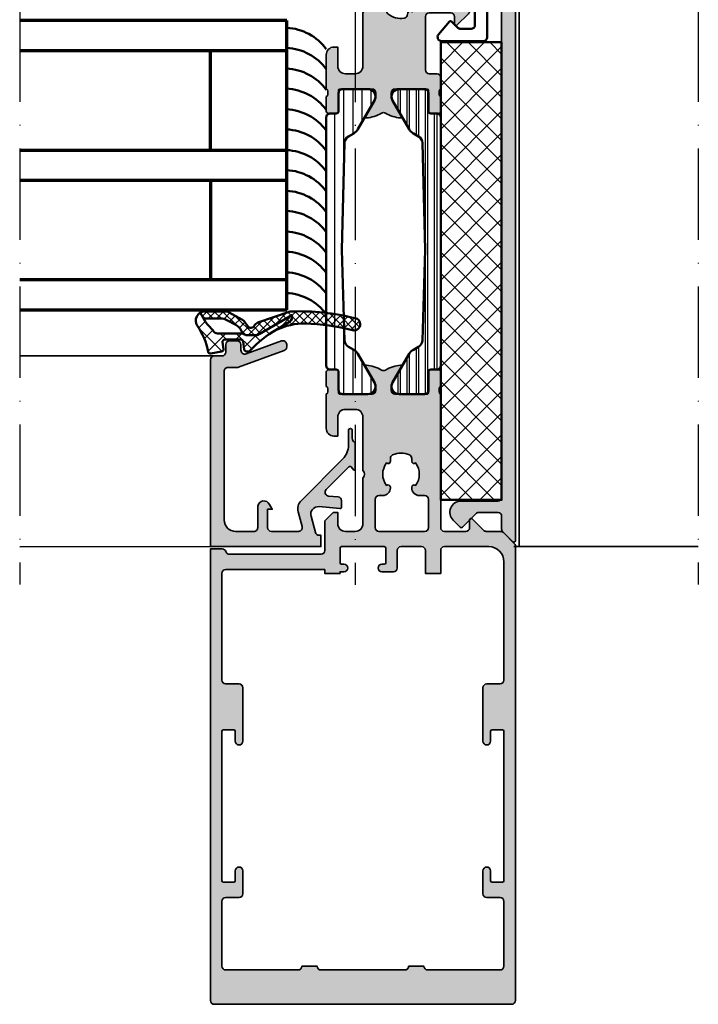
# Model space of a CAD drawing. Units: millimetres. Extents: x 25695 to 42352, y 15065 to 17276.
# Drawn here: x 30472 to 30561, y 15472 to 15601 of the extents above; entities that cross this region are included whole.
import ezdxf

# ---------------------------------------------------------------- set-up
doc = ezdxf.new("R2010")
doc.units = ezdxf.units.MM
doc.linetypes.add('ACAD_ISO10W100', pattern=[18, 12, -3, 0, -3])
for name, color, linetype, lineweight in [('S03_AL_Kontur', 255, 'Continuous', 35), ('S04_AL_Schraffur', 253, 'Continuous', 25), ('S05_EPDM_Kontur', 31, 'Continuous', 50), ('S06_EPDM_Schraffur', 43, 'Continuous', 25), ('S07_Isolation_Kontur', 91, 'Continuous', 50), ('S08_Isolation_Schraffur', 103, 'Continuous', 25), ('S13_Zubehör_Kontur', 32, 'Continuous', 50), ('S15_Glas_Kontur', 4, 'Continuous', 70), ('S18_Mittellinie', 10, 'ACAD_ISO10W100', 25)]:
    doc.layers.add(name, color=color, linetype=linetype, lineweight=lineweight)
doc.layers.add('S13_ZUBEH_OE_R_KONTUR', color=32, linetype='Continuous')

# ---------------------------------------------------------------- blocks, each defined once
blk = doc.blocks.new('284163_s')
at = {"layer": 'S08_Isolation_Schraffur'}
h = blk.add_hatch(dxfattribs=at)
h.set_pattern_fill('LINIE', color=256, scale=1.2, angle=90, style=0)
h.set_pattern_definition([(90, (-147.1107097375578, -18.60629442113654), (-1.2, 7.347638122934263e-17), [])])
edge = h.paths.add_edge_path()
edge.add_arc((3.40887226014351, 32.9244691894708), 1.000000000000276, 119.9950461054477, 178.0947021428409, ccw=False)
edge.add_line((2.9089471401021, 33.79053782090374), (3.596948225722144, 34.18767612245875))
edge.add_arc((2.847060545660505, 35.48677906960744), 1.499999999999552, 299.9950461054457, 330.000003400648)
edge.add_line((4.146098695851151, 34.73677914670883), (6.313062224372061, 38.4900705907159))
edge.add_arc((5.447036790911445, 38.99007053931506), 0.9999999999999052, 330.0000034006489, 450.6805433616456)
edge.add_line((5.435159347831586, 39.99), (2.119996661015193, 39.99))
edge.add_arc((2.119994021390028, 39.4900040225612), 0.499995977445768, 89.99969751880354, 180.0003024811769)
edge.add_line((1.619998043951227, 39.49000138293621), (1.620332673257508, 37.09000299999996))
edge.add_arc((1.320332673257496, 37.09000299999996), 0.3000000000000114, -89.99999999998909, 0, ccw=False)
edge.add_line((1.320332673257553, 36.79000299999995), (0.5100013399243153, 36.79000299999995))
edge.add_arc((0.5099986610007697, 36.29000300001424), 0.4999999999928876, 89.99969301797441, 180.0003069820318)
edge.add_line((0.009998661015060861, 36.29000032109064), (0.01000133898492095, 3.709997000939445))
edge.add_arc((0.5099986610152314, 3.709994322030195), 0.499997322037487, 179.9996930179679, 270.0003069820256)
edge.add_line((0.510001339924429, 3.209996999999884), (1.320332673257553, 3.209996999999998))
edge.add_arc((1.320332673257553, 2.90999699999993), 0.3000000000000682, 1.0913936421275139e-11, 90, ccw=False)
edge.add_line((1.620332673257622, 2.909996999999986), (1.619998043951455, 0.5099986170636832))
edge.add_arc((2.119994021390141, 0.5099959774386881), 0.4999959774456543, 179.9996975188231, 270.0003024811965)
edge.add_line((2.119996661015307, 0.01000000000000156), (5.435159347831473, 0.01000000000000156))
edge.add_arc((5.447036790911348, 1.009929460684922), 0.9999999999998755, 269.3194566383534, 389.99999659935)
edge.add_line((6.313062224371947, 1.509929409284052), (4.146098695850924, 5.263220853291568))
edge.add_arc((2.847060545661241, 4.513220930393157), 1.499999999998618, 29.99999659936381, 60.00495389456613)
edge.add_line((3.596948225722144, 5.8123238775412), (2.908947140101759, 6.20946217909626))
edge.add_arc((3.408872260143135, 7.075530810528784), 0.999999999999895, 181.9052978571488, 240.0049538945419, ccw=False)
edge.add_line((2.409425114169267, 7.042283218067393), (2.027983107591808, 21.09999999905986))
edge.add_line((2.027983107591808, 21.09999999905986), (2.409425114169267, 32.95771678193238))
at = {"layer": 'S07_Isolation_Kontur'}
blk.add_lwpolyline([(2.409425114169267, 32.95771678193238, -0.2590815509121596), (2.9089471401021, 33.79053782090374), (3.596948225722144, 34.18767612245875, 0.1316745028351308), (4.146098695851151, 34.73677914670883), (6.313062224372061, 38.4900705907159, 0.5813163011873954), (5.435159347831586, 39.99), (2.119996661015193, 39.99, 0.4142166549145011), (1.619998043951227, 39.49000138293621), (1.620332673257508, 37.09000299999996, -0.4142135623730396), (1.320332673257553, 36.79000299999995), (0.5100013399243153, 36.79000299999995, 0.414216700930772), (0.009998661015060861, 36.29000032109064), (0.01000133898492095, 3.709997000939449, 0.414216700930772), (0.510001339924429, 3.209996999999884), (1.320332673257553, 3.209996999999998, -0.4142135623730396), (1.620332673257622, 2.909996999999986), (1.619998043951455, 0.5099986170636832, 0.4142166549145012), (2.119996661015307, 0.01000000000000156), (5.435159347831473, 0.01000000000000156, 0.5813163011873954), (6.313062224371947, 1.509929409284052), (4.146098695850924, 5.263220853291568, 0.1316745028351309), (3.596948225722144, 5.8123238775412), (2.908947140101759, 6.20946217909626, -0.2590815509121596), (2.409425114169267, 7.042283218067393), (2.027983107591808, 21.09999999905986)], format="xyb", close=True, dxfattribs=at)
blk = doc.blocks.new('278911_a')
at = {"layer": 'S13_Zubehör_Kontur'}
blk.add_lwpolyline([(5.300000000000002, -3.5, 0.4000000000000015), (5.300000000000002, -4.500000000000001), (5.300000000000002, -13.2, -0.414213562373095), (4.800000000000002, -13.7), (-0.6850907095746472, -13.7, -0.6370702608074935), (-1.079534110215324, -12.85411339757675), (0.3467911113762048, -11.15428519053731, -0.4400105308918342), (0.6414213562373094, -11.14142135623731), (1.453553390593275, -11.95355339059327, 0.1989123673796579), (1.807106781186548, -12.1), (3.200000000000002, -12.1, 0.414213562373095), (3.700000000000002, -11.6), (3.700000000000002, -8.5, 0.414213562373095), (3.200000000000002, -8), (0.4999999999999999, -8, -0.414213562373095), (0, -7.5), (0, -0.789897948556636, -0.1962615682814125), (0.05714285714285722, -0.6499271061118826, 0.9898469267933253), (-0.6499271061118822, 0.05714285714285752, -0.1962615682814124), (-0.7898979485566358, -6.938893903907228e-17), (-2.4, -2.939152317953647e-16), (-2.4, 1.4, -0.414213562373095), (-1.9, 1.9), (-1.4, 1.9, -0.414213562373095), (-1.2, 1.7), (-1.2, 1.2), (-0.1999999999999999, 1.2, 0.4142135623730951), (0.3, 1.7), (0.3000000000000002, 4.6, 0.414213562373095), (-0.1999999999999999, 5.1), (-1.2, 5.1), (-1.2, 4.600000000000001, -0.414213562373095), (-1.4, 4.4), (-1.9, 4.4, -0.414213562373095), (-2.4, 4.9), (-2.4, 6.359850564122269, 0.2926603016514365), (-2.981350303666332, 7.267998366938379), (-15.33729939266734, 12.96400326612324, -0.2926603016514362), (-16.5, 14.78029887175546), (-16.5, 15, -0.414213562373095), (-15.5, 16), (-6.931278707187007, 16, -0.08748866352592388), (-6.760268635524173, 15.96984631039295), (-6.560424696443459, 15.89710906506907, -0.9999999999999999), (-6.970848868434261, 14.76947792012598), (-7.534664440905807, 14.97469000612138), (-8.047694655894311, 13.56515107494251), (-0.9999999999999987, 11), (-0.4869697850114957, 12.40953893117886), (-1.050785357483041, 12.61475101717426, -1.000000007450581), (-0.6403611854922392, 13.74238216211736), (-0.5463919234136463, 13.70818014778479, 0.4142135623730946), (0.09446445864213837, 14.00701638651491), (0.7001086300429118, 15.67101007166283, -0.3152987888789843), (1.169954940435866, 16), (4.985786437626906, 16, -0.1989123673796577), (5.692893218813452, 15.70710678118655), (6.607106781186546, 14.79289321881345, -0.1989123673796582), (6.899999999999999, 14.08578643762691), (6.899999999999999, 12.02613662462941, -0.5090870096926857), (5.592307692307692, 11.07465071102533, -0.304570588411828), (3.11024222049925, 14.22863477652089, 0.343295305351759), (2.697531000793318, 14.68351697129721, 0.5324195076150697), (1.422717500664024, 13.35532125808058, 0.3311101944863841), (6.278124999999998, 9.116504714929622, -0.3914890739966888), (7.200000000000001, 8.119561143620293), (7.200000000000001, 6.500000000000002, -0.414213562373095), (6.7, 6.000000000000001), (5.800000000000001, 6.000000000000001, 0.414213562373095), (5.300000000000001, 5.5)], format="xyb", close=True, dxfattribs=at)
blk = doc.blocks.new('304620_s')
at = {"layer": 'S04_AL_Schraffur'}
blk.add_hatch(color=256, dxfattribs=at).paths.add_polyline_path([(-2.20001220703125, -6.030951245837059, -1.60538967772521e-06), (-2.20001220703125, -6.030948035027905), (-2.20001220703125, -5.201648218766422, -0.4402878208319971), (-1.982395942450239, -5.002425561364589), (0.75323486328125, -5.24432373046875, 0.520584195302686), (1.8062744140625, -3.989318847656023), (1.23406982421875, -1.869873046875, 0.3382677705095929), (0.751220703125, -1.50006103515625), (0.5, -1.50006103515625), (0.5, 0), (14.99993896484375, 0), (14.99993896484375, -24.49995291896266, -0.4142135622123959), (14.49992240110987, -24.99996948242188), (13.49995552830296, -24.99996948242188, 0.414213562212396), (12.99993896484375, -25.49998604615553), (12.99993896484375, -26.49991581154359, -0.4142135606860625), (12.49988529108487, -26.99996948242188), (11.5000128016145, -26.99996948242188, -0.4142135591804072), (10.99993896484375, -26.49989564020075), (10.99993896484375, -25.74395751953102, 0.5198574014354365), (10.32891845703125, -25.27389526367188), (5.67192866953701, -26.96989239617142, -0.521128485898495), (4.99993896484375, -26.49969611731535), (4.99993896484375, -26.18143481996776, -0.3152555166701541), (5.328854922976461, -25.71161543912217), (11.31944693279002, -23.53015010157628, -0.08752832478531912), (11.49053097465912, -23.49996948242188), (12.70036684234037, -23.49996948242188, 0.414005763397678), (13.20001220703125, -23.00032411772577), (13.20001220703125, -3.498710004103259, 0.413949662932296), (11.70136323808583, -2.00006103515625), (9.29952878027143, -2.00006103515625, 0.4139445810786829), (8.79998779296875, -2.499602022457566), (8.79998779296875, -5.31219482421875, -0.7405181539200867), (7.26861572265625, -5.53118896484375), (6.89996337890625, -4.9000244140625), (7.5, -4.9000244140625), (7.5, -2.500084073874632, 0.4142135582339043), (6.999915919057457, -2), (3.472576880973065, -2, 0.4931495283898291), (2.989523514926987, -2.629536031889529), (3.509144392333837, -4.568684979252794, -0.2679535307491222), (3.120915816176421, -6.01760347096365), (-2.367798328499703, -11.5062850420552, 0.1989131385643976), (-3.10003662109375, -13.27405724056644), (-3.10003662109375, -15.2303466796875, -1.064036429098421), (-3.5999755859375, -15.2303466796875), (-3.5999755859375, -14.21679639781701, 0.2360760319882386), (-3.879992675781978, -13.65678358084165, -0.2360760319882385), (-4, -13.41677808785221), (-4, -10.11163094378821, -0.6863656779519227), (-3.825852202715396, -10.04453322282984), (-3.453228156200566, -10.45630953758086, 0.4286145232189079), (-3.163646439510558, -10.46367055682526), (-0.178466796875, -7.484191894531477, 0.6370820946735438), (-0.48846435546875, -6.632568359375), (-1.73861872940688, -6.529462843998772, -0.3917503514172762)])
at = {"layer": 'S03_AL_Kontur'}
blk.add_lwpolyline([(-3.879992675781978, -13.65678358084165, -0.2360760319882385), (-3.5999755859375, -14.21679639781701), (-3.5999755859375, -15.2303466796875, 1.064036429098418), (-3.10003662109375, -15.2303466796875), (-3.10003662109375, -13.27405724056644, -0.1989131385643976), (-2.367798328499703, -11.5062850420552), (3.12091064453125, -6.017608642578125, 0.2679473277278159), (3.5091552734375, -4.5687255859375), (2.989501953125, -2.62945556640625, -0.4930333060745073), (3.47247314453125, -2), (7, -2, -0.4141150836913173), (7.5, -2.5), (7.5, -4.9000244140625), (6.89996337890625, -4.9000244140625), (7.26861572265625, -5.53118896484375, 0.7405181539200811), (8.79998779296875, -5.31219482421875), (8.79998779296875, -2.50006103515625, -0.4144825948367), (9.29998779296875, -2.00006103515625), (11.70001220703125, -2.00006103515625, -0.4144775110685574), (13.20001220703125, -3.50006103515625), (13.20001220703125, -22.99996948242188, -0.4144213918890008), (12.70001220703125, -23.49996948242188), (11.49053097465912, -23.49996948242188, 0.08752832478531944), (11.31944693279002, -23.53015010157628), (5.328854922976461, -25.71161543912217, 0.3152555166701521), (4.99993896484375, -26.18143481996776), (4.99993896484375, -26.500244140625, 0.5201252856789824), (5.67095947265625, -26.97024536132812), (10.32891845703125, -25.27389526367188, -0.5198574014355277), (10.99993896484375, -25.74395751953125), (10.99993896484375, -26.49996948242188, 0.4141270726339619), (11.49993896484375, -26.99996948242188), (12.49993896484375, -26.99996948242188, 0.4141506911745285), (12.99993896484375, -26.49996948242188), (12.99993896484375, -25.49996948242188, -0.4141941578495056), (13.49993896484375, -24.99996948242188), (14.49993896484375, -24.99996948242188, 0.4141941578495025), (14.99993896484375, -24.49996948242188), (14.99993896484375, 0), (0.5, 0), (0.5, -1.50006103515625), (0.751220703125, -1.50006103515625, -0.3382677705095442), (1.23406982421875, -1.869873046875), (1.8062744140625, -3.98931884765625, -0.5205841953026804), (0.75323486328125, -5.24432373046875), (-1.982395942450239, -5.002425561364589, 0.4402878208319965), (-2.20001220703125, -5.201648218766422), (-2.20001220703125, -6.03094482421875, 0.388879272707574), (-1.74359130859375, -6.529052734375), (-0.48846435546875, -6.632568359375, -0.6370820946733536), (-0.178466796875, -7.48419189453125), (-3.163646439510558, -10.46367055682526, -0.4286145232189118), (-3.453228156200566, -10.45630953758086), (-3.825852202715396, -10.04453322282984, 0.6863656779519145), (-4, -10.11163094378821), (-4, -13.41677808785221, 0.2360760319882372)], format="xyb", close=True, dxfattribs=at)
blk = doc.blocks.new('138880_a')
blk.add_lwpolyline([(-5.607190288481487, 91.05000101389697, 0.1830510848231978), (-5.739768341380007, 91.10000084356227, -2.437887058016214), (-4.940990624463316, 91.89016005225426, 0.2250662460212228), (-4.869479740920927, 91.73442112138719, 0.1761864693875989), (-2.300000000000006, 90.8, 0.414213562373095), (-1.799999999999998, 91.30000000000001), (-1.800000000000006, 94.79289321881346, 0.1989123673796583), (-1.946446609406734, 95.14644660940674), (-2.458578643762702, 95.6585786437627, -0.6681786379192979), (-2.317157287525396, 96), (-1, 96, -0.414213562373095), (0, 95), (0, 0.8000000000000007, -0.6681786379192992), (-0.3414213562373098, 0.6585786437626906), (-1.653553390593268, 1.970710678118648, -0.198912367379658), (-1.799999999999994, 2.324264068711921), (-1.799999999999995, 3.999999999999995, 0.414213562373095), (-2.299999999999995, 4.499999999999995), (-4.810050506338833, 4.499999999999992, 0.1989123673796576), (-5.163603896932107, 4.353553390593267), (-6.95857864376269, 2.558578643762683, -0.4142135623730962), (-7.24142135623731, 2.558578643762683), (-8.168629150101513, 3.485786437626884, -0.6681786379192989), (-7.1272077938642, 5.999999999999986), (-2.299999999999994, 5.999999999999993, 0.4142135623730976), (-1.799999999999995, 6.499999999999995), (-1.800000000000005, 89.3, 0.414213562373095), (-2.300000000000005, 89.80000000000001, -0.1826758928826185)], format="xyb", close=True)
blk = doc.blocks.new('284834_s_4')
at = {"layer": 'S06_EPDM_Schraffur'}
h = blk.add_hatch(dxfattribs=at)
h.set_pattern_fill('NETZ', color=256, scale=1.5, angle=45)
h.set_pattern_definition([(45, (4.618527782440651e-14, -6.217248937900877e-14), (-1.060660171779821, 1.060660171779821), []), (135, (4.618527782440651e-14, -6.217248937900877e-14), (-1.060660171779821, -1.060660171779821), [])])
h.paths.add_polyline_path([(-4.292322108936627, -1.88685411079482), (-4.418974105959659, -0.863689934999007, 0.3785845113067359), (-4.716701791131083, -0.6005440457937592), (-4.986091236170306, -0.6005440457937876, 0.2178148089074651), (-5.213024652356079, -0.7043267564988636, -0.07890133644020479), (-7.970923381065131, -3.029082521080829), (-10.35512309528816, -4.467681175653217, 0.3585867476476852), (-10.67235506620711, -5.366537785044335), (-6.380809303647208, -2.850357785034623, -0.133355478787174), (-5.875023040656185, -2.713016614566646), (-4.895486040946036, -2.713016614566646, -0.2332227197928231), (-4.269112976655105, -2.965980581424452), (-0.9081767676219208, -2.966961065090976, -0.2525647939278574), (-0.4067045990185072, -3.237528728917601, 0.02003485987901888), (0.5350520609075495, -4.304575527566305, -0.06734318113443603), (0.6000977311042455, -4.389865241365447), (1.338039694991085, -5.687538020746024, 0.4343098752681631), (1.729606453317206, -3.977942387288328, -0.09903865282443344), (0.2890333356856907, -0.540701028489428, 0.418974036814012), (-0.06921829164816629, -0.3070853155011317), (-1.462232569091338, -0.5777107992914292, 0.3995863500300293), (-1.702014044668953, -0.914568493142701), (-1.588474334598811, -1.812360139656368, -0.4515576509577187), (-1.886103702963691, -2.150000000000068), (-3.99459442376526, -2.150000000000068, -0.3785845113067052)])
h = blk.add_hatch(dxfattribs=at)
h.set_pattern_fill('NETZ', color=256, scale=0.75, angle=45)
h.set_pattern_definition([(45, (0, 0), (-0.5303300858899106, 0.5303300858899107), []), (135, (0, 0), (-0.5303300858899107, -0.5303300858899106), [])])
h.paths.add_polyline_path([(-10.35512309528814, -4.467681175653202), (-7.970923381065081, -3.029082521080751, -0.01717816299295799), (-8.660915494174658, -3.413727108565745, -0.1224070380123888), (-12.42967384891433, -4.244324722383929, -0.05543648981653529), (-18.63566311855443, -3.386669831167178, 1.002396834461796), (-19.05412876201825, -4.930733889962138, 0.0716282397202381), (-10.56669275618786, -5.834076501446472, 0.07380257150905672), (-10.3357883320697, -5.790996225201032), (-6.203197273518225, -4.367214242073701, 0.1945354005817376), (-5.750699159700684, -3.973485674674669, -0.55818124859497), (-4.902400595487012, -3.90366084103481), (-4.499416809097415, -4.450921784162057, 0.10951781168328), (-4.108173432234397, -4.792626617894345), (-2.441550573791062, -5.70255852487197, 0.1256080159683955), (-1.86642538418981, -5.849313691735807), (0.7770782648668106, -5.849134311499347, 0.1234735650925043), (1.33803969499111, -5.687538020746004), (0.8998821958985381, -4.917036968523666), (-1.341667188031906, -4.919885342704822, -0.1254845110397519), (-2.155951102753436, -4.713357538150322), (-3.337312259879411, -4.070953698045784, -0.1095178116832543), (-3.892390636551866, -3.587808806032084), (-4.177048692848725, -3.093430734622625, 0.2883115770488477), (-4.895486040946034, -2.713016614566646), (-5.875023040656181, -2.713016614566646, 0.1333554787871751), (-6.38080930364721, -2.850357785034624), (-10.67235506620711, -5.366537785044335, -0.3585867476476977)])
at = {"layer": 'S05_EPDM_Kontur'}
blk.add_lwpolyline([(-1.866425384189721, -5.849313691735807, -0.1256080159684032), (-2.441550573791016, -5.702558524871995), (-4.108173432234548, -4.792626617894262, -0.1095178116832411), (-4.499416809097408, -4.450921784162068), (-4.902400595487062, -3.903660841034741, 0.5581812485949139), (-5.750699159700684, -3.973485674674668, -0.1945354005817277), (-6.203197273518196, -4.367214242073691), (-10.33578833206958, -5.79099622520099, -0.07387214856912423), (-10.56691404415029, -5.834084687254011, -0.07144406046741147), (-19.03307107286453, -4.936081273782014, -1.016104089030733), (-18.6356631185546, -3.386669831167131, 0.05543648981663499), (-12.42967384890325, -4.244324722384226, 0.1224070380120401), (-8.66091549417457, -3.4137271085657, 0.09620990040968319), (-5.213024652356022, -0.7043267564988351, -0.2178148089074611), (-4.986091236170363, -0.6005440457937876), (-4.716701791131083, -0.6005440457937592, -0.3785845113067394), (-4.418974105959659, -0.8636899349989218), (-4.292322108936627, -1.88685411079482, 0.3785845113067069), (-3.994594423765317, -2.150000000000068), (-1.886103702963691, -2.150000000000096, 0.4515576509577157), (-1.588474334598811, -1.812360139656425), (-1.702014044668896, -0.9145684931426157, -0.3995863500300081), (-1.462232569091338, -0.5777107992914576), (-0.06921829164822313, -0.3070853155011033, -0.4189740368140299), (0.289033335685577, -0.5407010284893712, 0.0990386528244296), (1.729606453317206, -3.977942387288385, -0.5893899407587327), (0.7770782648668053, -5.849134311499347)], format="xyb", close=True, dxfattribs=at)
for points in [[(0.8998821958985452, -4.917036968523666), (-1.341667188031874, -4.919885342704822, -0.1254845110397557), (-2.155951102753431, -4.713357538150325), (-3.337312259879479, -4.070953698045747, -0.1095178116832417), (-3.892390636551863, -3.587808806032092), (-4.177048692848711, -3.093430734622649, 0.2883115770488582), (-4.895486040946036, -2.713016614566646), (-5.875023040656185, -2.713016614566646, 0.1333554787871737), (-6.380809303647208, -2.850357785034623), (-10.67235506620711, -5.366537785044335, -0.3585867476476867), (-10.35512309528816, -4.467681175653217), (-7.970923381065131, -3.029082521080829)], [(-4.269112976655105, -2.965980581424452), (-0.9081767676216934, -2.966961065090976, -0.2525647939281162), (-0.4067045990180524, -3.23752872891817, 0.02003485987900707), (0.5350520609074927, -4.304575527566248, -0.06734318113447782), (0.6000977311041886, -4.389865241365447), (1.338039617576943, -5.687537884612999)]]:
    blk.add_lwpolyline(points, format="xyb", dxfattribs=at)
blk = doc.blocks.new('30029184_a')
at = {"layer": 'S08_Isolation_Schraffur'}
h = blk.add_hatch(dxfattribs=at)
h.set_pattern_fill('NETZ', color=256, scale=2, angle=135, style=0)
h.set_pattern_definition([(135, (3.81926917212739e-15, -3.819269172127391e-15), (-1.414213562373096, -1.414213562373095), []), (225, (3.81926917212739e-15, -3.819269172127391e-15), (1.414213562373095, -1.414213562373096), [])])
h.paths.add_polyline_path([(-4.884981308350689e-15, -30), (7.999999999999998, -30), (8.000000000000009, 30), (5.329070518200751e-15, 30)])
at = {"layer": 'S07_Isolation_Kontur'}
blk.add_lwpolyline([(-5.510910596163089e-15, -30), (5.510910596163089e-15, 30), (8.000000000000009, 30), (7.999999999999998, -30)], close=True, dxfattribs=at)
blk = doc.blocks.new('132710_s')
at = {"layer": 'S04_AL_Schraffur'}
h = blk.add_hatch(color=256, dxfattribs=at)
h.dxf.hatch_style = 1
h.paths.add_polyline_path([(-28.2, 10.5, -0.4142135623730953), (-28.7, 9.999999999999998), (-31.5, 10, -0.4142135623730927), (-32, 10.49999999999999), (-32.00000000000001, 11.5, 0.6681786379192963), (-32.34142135623731, 11.64142135623731), (-33.85355339059328, 10.12928932188134, 0.198912367379658), (-34, 9.775735931288073), (-34, 8.899999999999995, 0.4142135623730956), (-33.5, 8.399999999999997), (-31.5, 8.399999999999999, -0.4142135623730951), (-31, 7.899999999999999), (-31, 4.500000000000002, -0.4000000000000023), (-31, 3.499999999999998), (-31, -1.77635683940025e-15), (-0.5, 0, 0.4142135623730951), (0, 0.5), (0, 4.499999999999989, 0.4142135623730931), (-0.4999999999999964, 4.999999999999988), (-1.800000000000008, 5, 0.4142135623730962), (-2.300000000000011, 4.499999999999998), (-2.300000000000008, 3.999999999999989), (-1.299999999999994, 3.999999999999988), (-1.299999999999997, 2.499999999999996, -0.414213562373094), (-2.299999999999997, 1.499999999999996), (-6.300000000000011, 1.499999999999996, -0.4142135623730959), (-7.300000000000015, 2.500000000000002), (-7.300000000000015, 3.999999999999993), (-6.300000000000001, 3.999999999999993), (-6.300000000000001, 4.500000000000002, 0.4142135623730951), (-6.800000000000001, 5.000000000000002), (-9.599999999999998, 5, 0.4142135623730951), (-10.1, 4.5, 1.076162944455428), (-9.338771877431803, 3.739303984215589, -0.5688013135894815), (-8.599999999999998, 3.299999999999994), (-8.600000000000001, 2.499999999999996, -0.4142135623730941), (-9.100000000000003, 1.999999999999996), (-14.5, 1.999999999999995, -0.4142135623730951), (-15, 2.499999999999996), (-15, 3.399999999999999), (-16.1, 4.5), (-16.7, 4.5), (-16.7, 3, -0.4142135623730958), (-17.70000000000001, 2), (-19.00000000000001, 2.000000000000004, -0.4142135623730946), (-20, 3), (-20, 9, -0.4000000000000006), (-20, 10), (-20.00000000000001, 17, -0.414213562373096), (-19, 18), (-17.7, 18, -0.4142135623730943), (-16.70000000000001, 17), (-16.70000000000001, 14.5), (-16.2, 14.5, 0.414213562373096), (-15.2, 15.50000000000001), (-15.2, 20.00000000000001, -0.3178372451957848), (-15.40000000000001, 20.28284271247463), (-15.40000000000001, 20.71715728752539, -0.3178372451957844), (-15.2, 21.00000000000001), (-15.20000000000001, 22.89999999999997, 0.4142135623730968), (-15.50000000000005, 23.20000000000001), (-16.48999999999997, 23.20000000000001, 0.4142135623730951), (-16.79000000000001, 22.89999999999997), (-16.79, 20.20000000000001, -0.4142135623730978), (-16.99000000000001, 20), (-21.2, 20, -0.4142135623730951), (-21.7, 20.5), (-21.7, 21.20000000000001), (-20.31850454237764, 23.59282032302756, 0.6105378334010365), (-20.45165207940487, 23.79933548774936, 0.1209380259458279), (-22.7, 23.00694626286319, 0.1209380259458278), (-24.94834792059514, 23.79933548774936, 0.6105378334010372), (-25.08149545762237, 23.59282032302756), (-23.70000000000001, 21.2), (-23.70000000000001, 20.5, -0.4142135623730938), (-24.20000000000001, 20), (-28.41000000000001, 20, -0.4142135623730952), (-28.61000000000001, 20.2), (-28.61000000000001, 22.89999999999996, 0.4142135623730943), (-28.91000000000005, 23.2), (-29.89999999999996, 23.2, 0.4142135623730969), (-30.2, 22.89999999999996), (-30.2, 21, -0.3178372451957768), (-30.00000000000001, 20.71715728752538), (-30.00000000000001, 20.28284271247462, -0.3178372451957739), (-30.2, 20), (-30.2, 18.5, 0.4142135623730951), (-29.7, 18), (-28.7, 18, -0.4142135623730951), (-28.2, 17.5)])
h.paths.add_polyline_path([(-23.28514976506886, 10.14983456846256, -0.2982166266986047), (-23.11397780372998, 9.629546033463566), (-23.20923657466853, 9.27403546045434, 0.6451800705276272), (-22.7864567094727, 8.927483747006699, -0.3417320540115527), (-23.54675715153012, 6.090003868231371, 0.5037317953873379), (-24.02830044664858, 6.113938675680172, 0.5617304051240051), (-23.16479698250556, 4.640314785337162, 0.1272942560094539), (-22.67971820520042, 4.514785242132666), (-22, 4.514785242132664, -0.4142135623730946), (-21.5, 4.014785242132668), (-21.5, 2.499999999999998, -0.4142135623730951), (-22, 2), (-28, 2, -0.4142135623730946), (-28.5, 2.499999999999996), (-28.50000000000001, 5.382499220925723, -0.4142135623730962), (-28.00000000000001, 5.882499220925727), (-27.7840962642783, 5.882499220925727, 0.4054447970110028), (-26.78454716020823, 6.852472756719402, 0.5037317953873662), (-27.21354329052729, 7.072516252993296, -0.3417320540115536), (-26.45324284846988, 9.909996131768633, 1.109948144810255), (-25.82845087607162, 10.14053799245141, -0.4199880944283469), (-25.41018658290481, 10.7192364676881, -0.2087121525220799)], flags=16)
at = {"layer": 'S03_AL_Kontur'}
for points in [[(-15.2, 15.50000000000001, -0.414213562373095), (-16.2, 14.5), (-16.70000000000001, 14.5), (-16.70000000000001, 17, 0.414213562373095), (-17.7, 18), (-19.00000000000001, 18, 0.414213562373095), (-20.00000000000001, 17), (-20, 10, 0.4000000000000006), (-20, 9), (-20, 2.999999999999999, 0.414213562373095), (-19, 2.000000000000003), (-17.7, 2.000000000000001, 0.414213562373095), (-16.7, 3), (-16.7, 4.5), (-16.1, 4.5), (-15, 3.399999999999999), (-15, 2.499999999999997, 0.4142135623730952), (-14.5, 1.999999999999994), (-9.100000000000005, 1.999999999999997, 0.414213562373095), (-8.6, 2.499999999999997), (-8.599999999999998, 3.299999999999996, 0.414213562373095), (-9.1, 3.799999999999999), (-9.599999999999998, 3.799999999999997, -0.414213562373095), (-10.1, 4.299999999999996), (-10.1, 4.500000000000001, -0.414213562373095), (-9.599999999999998, 5.000000000000001), (-6.800000000000001, 5.000000000000002, -0.414213562373095), (-6.3, 4.500000000000002), (-6.3, 3.999999999999994), (-7.300000000000012, 3.999999999999993), (-7.300000000000014, 2.5, 0.4142135623730955), (-6.300000000000013, 1.499999999999997), (-2.3, 1.499999999999996, 0.4142135623730951), (-1.299999999999999, 2.499999999999996), (-1.299999999999999, 3.999999999999989), (-2.30000000000001, 3.999999999999991), (-2.30000000000001, 4.5, -0.414213562373095), (-1.800000000000009, 5), (-0.4999999999999993, 4.999999999999988, -0.414213562373095), (0, 4.499999999999988), (0, 0.5000000000000004, -0.4142135623730951), (-0.4999999999999993, 0), (-31, -2.220446049250313e-15), (-31, 3.499999999999999, 0.4000000000000022), (-31, 4.500000000000002), (-31, 7.899999999999999, 0.414213562373095), (-31.5, 8.399999999999997), (-33.50000000000001, 8.399999999999997, -0.414213562373095), (-34, 8.899999999999999), (-34, 9.775735931288072, -0.1989123673796576), (-33.85355339059328, 10.12928932188134), (-32.34142135623731, 11.64142135623731, -0.6681786379192989), (-32.00000000000001, 11.5), (-32, 10.5, 0.4142135623730937), (-31.5, 10), (-28.7, 9.999999999999998, 0.414213562373095), (-28.2, 10.5), (-28.2, 17.5, 0.414213562373095), (-28.7, 18), (-29.7, 18, -0.414213562373095), (-30.2, 18.5), (-30.2, 20, 0.3178372451957716), (-30.00000000000001, 20.28284271247461), (-30.00000000000001, 20.71715728752538, 0.3178372451957768), (-30.2, 21), (-30.2, 22.89999999999996, -0.414213562373095), (-29.89999999999997, 23.2), (-28.91000000000005, 23.2, -0.414213562373095), (-28.61000000000001, 22.89999999999996), (-28.61000000000001, 20.2, 0.414213562373095), (-28.41000000000001, 20), (-24.2, 20, 0.414213562373095), (-23.70000000000001, 20.5), (-23.70000000000001, 21.2), (-25.08149545762237, 23.59282032302756, -0.6105378334010335), (-24.94834792059514, 23.79933548774936, -0.1061448534514032), (-22.94892938556126, 23.15968173039917, 0.266625575866257), (-22.45107061443875, 23.15968173039917, -0.1061448534514033), (-20.45165207940487, 23.79933548774936, -0.6105378334010445), (-20.31850454237764, 23.59282032302756), (-21.7, 21.20000000000001), (-21.7, 20.5, 0.414213562373095), (-21.2, 20), (-16.99000000000001, 20, 0.414213562373095), (-16.79, 20.20000000000001), (-16.79000000000001, 22.89999999999996, -0.4142135623730994), (-16.48999999999997, 23.20000000000001), (-15.50000000000005, 23.20000000000001, -0.414213562373095), (-15.20000000000001, 22.89999999999997), (-15.2, 21.00000000000001, 0.3178372451957844), (-15.40000000000001, 20.71715728752539), (-15.40000000000001, 20.28284271247463, 0.3178372451957831), (-15.2, 20.00000000000001)], [(-23.11397780372999, 9.62954603346356, 0.2982166266986088), (-23.28514976506886, 10.14983456846256, 0.2087121525220799), (-25.41018658290481, 10.7192364676881, 0.2982166266986064), (-25.81857011733937, 10.35423935975062), (-25.91382888827792, 9.998728786741397, -0.6451800705276065), (-26.45324284846988, 9.909996131768633, 0.3417320540115538), (-27.21354329052729, 7.072516252993294, -0.6451800705276066), (-26.79076342533147, 6.725964539545661), (-26.81817043798923, 6.623680175823208, -0.3394542588633758), (-27.7840962642783, 5.882499220925728), (-28, 5.882499220925728, 0.414213562373095), (-28.50000000000001, 5.382499220925727), (-28.5, 2.499999999999998, 0.414213562373095), (-28, 2), (-22, 1.999999999999999, 0.414213562373095), (-21.5, 2.499999999999999), (-21.5, 4.014785242132667, 0.414213562373095), (-22, 4.514785242132665), (-22.67971820520041, 4.514785242132668, -0.06554346281523821), (-22.93853725030293, 4.548859415843599), (-23.4064713431933, 4.674241978144561, -0.414213562373095), (-24.11357812437984, 5.89898684953615), (-24.08617111172208, 6.001271213258603, -0.6451800705276088), (-23.54675715153012, 6.090003868231367, 0.3417320540115539), (-22.78645670947271, 8.927483747006706, -0.6451800705276066), (-23.20923657466853, 9.27403546045434)]]:
    blk.add_lwpolyline(points, format="xyb", close=True, dxfattribs=at)
blk = doc.blocks.new('132760_s')
at = {"layer": 'S04_AL_Schraffur'}
h = blk.add_hatch(color=256, dxfattribs=at)
h.dxf.hatch_style = 1
h.paths.add_polyline_path([(-24.50000000000001, 60, 0.4142135623730962), (-25.00000000000001, 59.5), (-25, -0.2000000000000099, 0.198912367379662), (-24.9414213562373, -0.3414213562373192), (-23.42928932188134, -1.853553390593277, 0.1989123673796554), (-23.07573593128807, -2), (-21.18994949366118, -2, -0.1989123673796598), (-20.8363961030679, -2.146446609406723), (-19.34142135623731, -3.641421356237309, 0.6681786379193163), (-18.99999999999999, -3.5), (-19, -2.5, -0.4142135623730953), (-18.5, -2), (-15.7, -2, -0.414213562373094), (-15.2, -2.5), (-15.2, -20.00000000000001, -0.3178372451957806), (-15, -20.28284271247463), (-15, -20.71715728752537, -0.3178372451957936), (-15.2, -21), (-15.2, -22.89999999999996, 0.4142135623730951), (-14.89999999999996, -23.2), (-13.91000000000004, -23.2, 0.4142135623730951), (-13.61, -22.89999999999996), (-13.60999999999999, -20.19999999999999, -0.414213562373077), (-13.40999999999999, -20), (-9.200000000000014, -20, -0.4142135623730951), (-8.700000000000014, -20.5), (-8.700000000000014, -21.19999999999999), (-10.08149545762237, -23.59282032302755, 0.610537833401026), (-9.948347920595147, -23.79933548774935, 0.1209380259458291), (-7.699999999999983, -23.0069462628632, 0.1209380259458281), (-5.451652079404843, -23.79933548774935, 0.6105378334010272), (-5.31850454237762, -23.59282032302755), (-6.699999999999976, -21.19999999999997), (-6.699999999999978, -20.5, -0.4142135623730957), (-6.199999999999979, -20), (-1.98999999999999, -20, -0.4142135623730866), (-1.789999999999996, -20.19999999999999), (-1.789999999999994, -22.89999999999995, 0.4142135623730949), (-1.489999999999954, -23.19999999999999), (-0.5000000000000338, -23.19999999999999, 0.4142135623730951), (-0.1999999999999941, -22.89999999999995), (-0.1999999999999947, -21, -0.3178372451957832), (-0.3999999999999951, -20.71715728752537), (-0.3999999999999964, -20.28284271247463, -0.3178372451957949), (-0.1999999999999957, -20), (-0.199999999999996, -15.5, 0.414213562373095), (-1.199999999999996, -14.5), (-1.699999999999999, -14.49999999999999), (-1.699999999999998, -17, -0.414213562373095), (-2.699999999999998, -18), (-3.999999999999998, -18, -0.4142135623730953), (-4.999999999999998, -17), (-5, -10, -0.4000000000000001), (-5, -9), (-5.000000000000002, -3, -0.4142135623730953), (-4.000000000000002, -2), (-2.7, -2, -0.414213562373095), (-1.7, -3), (-1.7, -4.500000000000007), (-1.100000000000002, -4.500000000000007), (4.996003610813204e-16, -3.399999999999999), (-2.164934898019055e-15, 0.5, -0.4142135623730951), (0.4999999999999978, 1), (12.5, 1, -0.3275382217185371), (12.97696960070847, 0.6500000000000057, 0.327538221718541), (13.45393920141694, 0.3000000000000043), (15, 0.3000000000000043), (15, 59.5, 0.4142135623730951), (14.5, 60)])
h.paths.add_polyline_path([(0.4999999999999938, 55.49999999999999, -0.4142135623730898), (0.9999999999999936, 55), (2.999999999999996, 55, -0.4142135623730954), (3.499999999999995, 55.5), (12.99999999999999, 55.50000000000001, -0.4142135623730951), (13.49999999999999, 55.00000000000001), (13.49999999999999, 46.5, -0.4142135623730951), (12.99999999999999, 46.00000000000001), (11.25, 46.00000000000001, 0.414213562373094), (10.75, 45.50000000000001), (10.74999999999999, 42.5, 1), (11.75000000000001, 42.5), (11.75000000000001, 43.80000000000001, -0.4142135623730951), (11.95, 44), (13.3, 44, -0.4142135623730951), (13.49999999999999, 43.8), (13.5, 24.20000000000001, -0.4142135623730978), (13.29999999999999, 24), (11.95000000000001, 24, -0.4142135623730978), (11.75000000000001, 24.2), (11.75000000000001, 25.5, 1), (10.75, 25.5), (10.75000000000001, 18.5, 0.4142135623730951), (11.25000000000001, 18), (12.99999999999999, 18, -0.414213562373094), (13.49999999999999, 17.5), (13.5, 3.5, -0.4142135623730951), (13, 3), (-1.576516694967722e-14, 3), (-1.582067810090848e-14, 3.5), (-2.000000000000009, 3.499999999999993), (-2.000000000000009, 3.299999999999997), (-2.500000000000007, 3.299999999999997, 0.9615651015272929), (-2.278783859715838, 2.283829006003614, -0.5384365904277967), (-2.000000000000006, 2.100000000000009), (-2.000000000000001, 0.2000000000000028, -0.414213562373097), (-2.200000000000002, 0), (-7.799999999999974, 0, -0.4142135623730947), (-7.999999999999973, 0.2000000000000028), (-7.999999999999977, 2.100000000000001, -0.4142135623730904), (-7.799999999999979, 2.299999999999997), (-7.499999999999979, 2.299999999999997, 1), (-7.499999999999979, 3.299999999999997), (-8.999999999999979, 3.299999999999997, 0.4142135623730951), (-9.499999999999979, 2.799999999999997), (-9.499999999999979, 0.5, -0.4142135623730951), (-9.999999999999979, 0), (-12.69999999999999, 0, -0.4142135623730949), (-13.19999999999999, 0.5), (-13.2, 3.5), (-15.2, 3.5), (-15.2, 0.5, -0.414213562373094), (-15.7, 0), (-21.5, 0, -0.4142135623730951), (-23.5, 2), (-23.50000000000001, 17.5, -0.4142135623730951), (-23.00000000000001, 18), (-21.25, 18, 0.4142135623730951), (-20.75, 18.5), (-20.75, 25.5, 1), (-21.75000000000001, 25.5), (-21.75000000000001, 24.19999999999999, -0.4142135623730951), (-21.95000000000001, 23.99999999999999), (-23.3, 23.99999999999999, -0.4142135623730951), (-23.50000000000001, 24.2), (-23.50000000000001, 43.79999999999999, -0.4142135623730951), (-23.30000000000001, 43.99999999999999), (-21.95000000000001, 43.99999999999999, -0.4142135623730976), (-21.75000000000001, 43.79999999999999), (-21.75000000000001, 42.49999999999999, 1), (-20.75, 42.49999999999999), (-20.75000000000001, 45.50000000000001, 0.414213562373093), (-21.25000000000001, 46.00000000000001), (-23.00000000000001, 46.00000000000001, -0.4142135623730971), (-23.50000000000001, 46.5), (-23.50000000000001, 54.99999999999999, -0.4142135623730951), (-23.00000000000001, 55.49999999999999), (-13.5, 55.49999999999999, -0.4142135623730898), (-13, 55), (-11.00000000000001, 55, -0.4142135623730887), (-10.50000000000001, 55.49999999999999)], flags=16)
h.paths.add_polyline_path([(-7.100000000000005, -2, -0.4142135623730966), (-6.600000000000003, -2.5), (-6.600000000000016, -6.200000000000017, -0.4142135623730938), (-7.100000000000017, -6.700000000000017), (-7.599999999999987, -6.700000000000017, 0.4838461102121071), (-8.573261715059356, -7.929699007398824, 0.5037317953896862), (-8.101931825818442, -8.031212334556443, -0.3417320540114074), (-8.101931825819282, -10.96878766544441, 1.109948144810201), (-8.645765903778662, -11.35318206440257, -0.4199880944283453), (-8.89999999999999, -12.02041663222572, -0.2087121525220793), (-11.09999999999998, -12.0204166322257, -0.2982166266985981), (-11.39999999999998, -11.56215906273013), (-11.4, -11.19410743460973, 0.6451800705304088), (-11.8980681741815, -10.96878766544361, -0.3417320540114058), (-11.89806817418068, -8.031212334555619, 0.5037317953847141), (-11.42673828494168, -7.929699007402689, 0.4838461102132846), (-12.39999999999998, -6.700000000000017), (-13.09999999999999, -6.700000000000017, -0.4142135623730951), (-13.59999999999999, -6.200000000000017), (-13.59999999999999, -2.5, -0.4142135623730951), (-13.09999999999999, -2)], flags=16)
at = {"layer": 'S03_AL_Kontur'}
for points in [[(5.551115123125783e-16, -3.399999999999996), (-1.100000000000001, -4.499999999999997), (-1.7, -4.499999999999997), (-1.7, -2.999999999999998, 0.414213562373095), (-2.700000000000001, -1.999999999999998), (-4.000000000000002, -1.999999999999998, 0.414213562373095), (-5.000000000000001, -2.999999999999998), (-5, -9, 0.4000000000000002), (-5, -10), (-4.999999999999998, -17, 0.414213562373095), (-3.999999999999999, -18), (-2.699999999999998, -18, 0.414213562373095), (-1.699999999999997, -17), (-1.699999999999999, -14.5), (-1.199999999999997, -14.5, -0.414213562373095), (-0.1999999999999957, -15.50000000000001), (-0.1999999999999957, -20, 0.3178372451957821), (-0.3999999999999965, -20.28284271247461), (-0.3999999999999951, -20.71715728752537, 0.3178372451957831), (-0.1999999999999948, -21), (-0.1999999999999941, -22.89999999999996, -0.4142135623730951), (-0.5000000000000336, -23.2), (-1.489999999999954, -23.2, -0.414213562373095), (-1.789999999999994, -22.89999999999996), (-1.789999999999996, -20.2, 0.414213562373095), (-1.989999999999996, -20), (-6.19999999999998, -20, 0.414213562373095), (-6.699999999999978, -20.5), (-6.699999999999976, -21.2), (-5.318504542377619, -23.59282032302755, -0.6105378334010402), (-5.451652079404846, -23.79933548774935, -0.1061448534514042), (-7.451070614438739, -23.15968173039916, 0.2666255758662565), (-7.948929385561251, -23.15968173039916, -0.106144853451404), (-9.948347920595142, -23.79933548774935, -0.6105378334010416), (-10.08149545762237, -23.59282032302755), (-8.700000000000014, -21.2), (-8.700000000000014, -20.5, 0.414213562373095), (-9.200000000000014, -20), (-13.40999999999999, -20, 0.414213562373095), (-13.60999999999999, -20.2), (-13.61, -22.89999999999996, -0.414213562373095), (-13.91000000000004, -23.2), (-14.89999999999996, -23.2, -0.414213562373095), (-15.2, -22.89999999999996), (-15.2, -21, 0.3178372451957806), (-15, -20.71715728752538), (-15, -20.28284271247462, 0.3178372451957806), (-15.2, -20), (-15.2, -2.5, 0.414213562373095), (-15.7, -2.000000000000001), (-18.5, -2.000000000000002, 0.4142135623730954), (-19, -2.500000000000002), (-19, -3.500000000000002, -0.6681786379192975), (-19.34142135623731, -3.641421356237313), (-20.8363961030679, -2.146446609406727, 0.1989123673796576), (-21.18994949366117, -2.000000000000002), (-23.07573593128807, -2.000000000000003, -0.1989123673796573), (-23.42928932188134, -1.853553390593278), (-24.94142135623731, -0.3414213562373117, -0.1989123673796581), (-25, -0.200000000000003), (-25.00000000000001, 59.5, -0.414213562373095), (-24.50000000000001, 60), (14.5, 60, -0.414213562373095), (15, 59.5), (15, 0.3000000000000025), (13.45393920141694, 0.3000000000000017, -0.3275382217185391), (12.97696960070847, 0.6500000000000012, 0.3275382217185391), (12.5, 1), (0.4999999999999982, 1.000000000000001, 0.4142135623730953), (-2.081668171172169e-15, 0.5000000000000003)], [(-15.69999999999999, 0, 0.414213562373095), (-15.19999999999999, 0.4999999999999999), (-15.2, 3.499999999999999), (-13.2, 3.499999999999999), (-13.19999999999999, 0.4999999999999999, 0.4142135623730948), (-12.69999999999999, -4.163336342344337e-16), (-9.999999999999979, 0, 0.414213562373095), (-9.499999999999979, 0.5), (-9.499999999999979, 2.799999999999999, -0.414213562373095), (-8.999999999999979, 3.299999999999999), (-7.499999999999979, 3.3, -0.9999999999999999), (-7.499999999999979, 2.299999999999999), (-7.799999999999977, 2.299999999999999, 0.4142135623730955), (-7.999999999999977, 2.099999999999999), (-7.999999999999975, 0.1999999999999996, 0.4142135623730947), (-7.799999999999976, 8.326672684688674e-16), (-2.200000000000001, 0, 0.4142135623730958), (-2.000000000000001, 0.2000000000000007), (-2.000000000000006, 2.100000000000001, 0.4142135623730943), (-2.200000000000006, 2.3), (-2.500000000000007, 2.3, -0.9999999999999999), (-2.500000000000007, 3.300000000000001), (-2.00000000000001, 3.300000000000001), (-2.000000000000009, 3.500000000000001), (-1.582067810090848e-14, 3.500000000000001), (-1.571053557614853e-14, 3), (13, 3, 0.414213562373095), (13.5, 3.500000000000001), (13.49999999999999, 17.5, 0.414213562373095), (12.99999999999999, 18), (11.25000000000001, 18, -0.414213562373095), (10.75000000000001, 18.5), (10.75, 25.5, -0.9999999999999999), (11.75000000000001, 25.5), (11.75000000000001, 24.2, 0.414213562373095), (11.95000000000001, 24), (13.29999999999999, 24, 0.414213562373095), (13.5, 24.20000000000001), (13.49999999999999, 43.80000000000001, 0.414213562373095), (13.29999999999999, 44), (11.95, 44, 0.414213562373095), (11.75000000000001, 43.80000000000001), (11.75000000000001, 42.5, -0.9999999999999999), (10.74999999999999, 42.49999999999999), (10.74999999999999, 45.50000000000001, -0.414213562373095), (11.25, 46.00000000000001), (12.99999999999999, 46.00000000000001, 0.414213562373095), (13.49999999999999, 46.5), (13.49999999999999, 55.00000000000001, 0.414213562373095), (12.99999999999999, 55.50000000000001), (3.499999999999994, 55.5, 0.414213562373095), (2.999999999999996, 55), (0.9999999999999937, 55, 0.4142135623730898), (0.4999999999999938, 55.49999999999999), (-10.50000000000001, 55.49999999999999, 0.4142135623730898), (-11.00000000000001, 55), (-13.00000000000001, 55, 0.4142135623730898), (-13.50000000000001, 55.49999999999999), (-23.00000000000001, 55.49999999999999, 0.414213562373095), (-23.50000000000001, 54.99999999999999), (-23.50000000000001, 46.5, 0.414213562373095), (-23.00000000000001, 46.00000000000001), (-21.25000000000001, 46.00000000000001, -0.414213562373095), (-20.75000000000001, 45.50000000000001), (-20.75, 42.49999999999999, -0.9999999999999999), (-21.75000000000001, 42.49999999999999), (-21.75000000000001, 43.79999999999999, 0.414213562373095), (-21.95000000000001, 43.99999999999999), (-23.30000000000001, 43.99999999999999, 0.414213562373095), (-23.50000000000001, 43.79999999999999), (-23.50000000000001, 24.2, 0.414213562373095), (-23.3, 23.99999999999999), (-21.95000000000001, 23.99999999999999, 0.414213562373095), (-21.75000000000001, 24.19999999999999), (-21.75000000000001, 25.5, -0.9999999999999999), (-20.75, 25.5), (-20.75, 18.5, -0.414213562373095), (-21.25, 18), (-23.00000000000001, 18, 0.414213562373095), (-23.50000000000001, 17.5), (-23.5, 2, 0.4142135623730951), (-21.5, -1.665334536937735e-15)], [(-11.4, -7.805892565390259), (-11.39999999999998, -7.700000000000014, 0.414213562373095), (-12.39999999999998, -6.700000000000015), (-13.09999999999999, -6.700000000000014, -0.414213562373095), (-13.59999999999999, -6.200000000000014), (-13.59999999999999, -2.499999999999996, -0.414213562373095), (-13.1, -1.999999999999996), (-7.100000000000004, -1.999999999999996, -0.414213562373096), (-6.600000000000003, -2.499999999999998), (-6.600000000000016, -6.200000000000015, -0.4142135623730937), (-7.100000000000017, -6.700000000000014), (-7.599999999999989, -6.700000000000015, 0.414213562373095), (-8.599999999999987, -7.700000000000014), (-8.6, -7.805892565390259, 0.6451800705276207), (-8.101931825819165, -8.031212334555523, -0.3417320540115559), (-8.101931825819182, -10.9687876654445, 0.6451800705275856), (-8.599999999999984, -11.19410743460974), (-8.599999999999987, -11.56215906273014, -0.2982166266986069), (-8.899999999999986, -12.02041663222572, -0.2087121525220798), (-11.09999999999998, -12.02041663222572, -0.2982166266986058), (-11.39999999999998, -11.56215906273014), (-11.4, -11.19410743460974, 0.6451800705276066), (-11.89806817418081, -10.9687876654445, -0.341732054011552), (-11.89806817418082, -8.031212334555502, 0.6451800705276451)]]:
    blk.add_lwpolyline(points, format="xyb", close=True, dxfattribs=at)
blk = doc.blocks.new('494630_s')
for name, p in [('132760_s', (-15, 80)), ('284163_s', (-30.21000129549307, 19.99999999999998)), ('132710_s', (0, 0))]:
    blk.add_blockref(name, p)
at = {"extrusion": (-6.828669920434094e-49, -2.930572107405456e-47, -1)}
blk.add_blockref('284163_s', (15.18999866545583, 20.00000000000001), dxfattribs=at)
blk = doc.blocks.new('*U253')
at = {"layer": 'S15_Glas_Kontur'}
for p, q in [((0, 37.99993896484375), (35.00197603504097, 37.99993896484217)), ((0, 0), (0, 37.99993896484375)), ((0, 33.99993896484375), (35.00197603504097, 33.99993896484355)), ((10, 20.99993896484375), (10, 33.99993896484375)), ((35.00197603504097, 20.99993896484355), (0, 20.99993896484375)), ((0, 17), (35.00197603504097, 16.9999999999998)), ((10, 17), (10, 4)), ((0, 4), (35.00197603504097, 3.999999999999799)), ((0, 0), (35.00197603504097, -6.555478918774129e-13))]:
    blk.add_line(p, q, dxfattribs=at)

msp = doc.modelspace()

# ---------------------------------------------------------------- hatches: boundary and pattern name
at = {"layer": 'S04_AL_Schraffur'}
h = msp.add_hatch(color=256, dxfattribs=at)
h.dxf.hatch_style = 1
h.paths.add_polyline_path([(30534.28699326469, 15622.07292557298, -0.4142135623731618), (30534.78700334694, 15621.57293565543), (30534.78867298402, 15538.77293567227, -0.4142135623730963), (30534.28868306648, 15538.27292559002), (30529.46147527359, 15538.27282825083, 0.6681786379196115), (30528.42010461593, 15535.75859368901), (30529.34733110647, 15534.83140459221, 0.4142135623728737), (30529.63017381888, 15534.83141029564), (30531.42511237023, 15536.62642123723, -0.1989123673796896), (30531.77866280769, 15536.77287497591), (30534.28871331352, 15536.77292559032, -0.4142135623730951), (30534.78872339577, 15536.27293567277), (30534.78875718648, 15534.59719974183, 0.1989123673796829), (30534.93521092516, 15534.24364930436), (30536.24736941799, 15532.93154372902, 0.6681786379192544), (30536.58878792244, 15533.07297196988), (30536.58688840779, 15627.27297195073, 0.4142135623730951), (30535.58686824329, 15628.27295178583), (30534.26971095604, 15628.27292522575, 0.6681786379196175), (30534.12829648449, 15627.93150101786), (30534.64043884573, 15627.4193793106, -0.1989123673798888), (30534.7868925844, 15627.06582887313), (30534.78696301754, 15623.57293565503, -0.4142135623730016), (30534.2869731, 15623.07292557278, -0.1761864693873834), (30531.71747451727, 15624.00729488119, -0.2250662460226146), (30531.64596049332, 15624.16303237003, 0.05808541846074241), (30531.6267735301, 15624.34728437959, -0.04614426414050727), (30531.22702679518, 15624.87630088394, 1.28601011326759), (30530.84719870989, 15623.37285705439, -0.1830510848227124), (30530.97977777099, 15623.32285989813, 0.1826758928826662)])
h.paths.add_polyline_path([(30531.6267735301, 15624.34728437959, 0.2169617602396238), (30531.22702679518, 15624.87630088394, 0.04614426414050746)], flags=17)

# ---------------------------------------------------------------- linework, layer by layer
at = {"layer": 'S03_AL_Kontur'}
for p, q in [((30537.08878792245, 15532.28830811622), (30537.08878792245, 15627.28830811622)), ((30497.08722072479, 15557.28766256477), (30471.558519523, 15557.28715785837)), ((30496.58772484328, 15532.28768300508), (30471.558519523, 15532.28717829868)), ((30536.38719056721, 15532.28830811622), (30560.58731332385, 15532.28830811622))]:
    msp.add_line(p, q, dxfattribs=at)
at = {"layer": 'S05_EPDM_Kontur'}
for centre in [(30506.26185378212, 15593.46171206078), (30506.2619055455, 15590.82896695615), (30506.26195883084, 15588.11881312354), (30506.26201059422, 15585.4860680189), (30506.26206387956, 15582.7759141863), (30506.26211564294, 15580.14316908166), (30506.26216892828, 15577.43301524906), (30506.26222069166, 15574.80027014442), (30506.26227397699, 15572.09011631182), (30506.26232574038, 15569.45737120718), (30506.26237902571, 15566.74721737458), (30506.26243078909, 15564.11447226994), (30506.26248407443, 15561.40431843733), (30506.26253735978, 15558.69416460473)]:
    msp.add_arc(centre, 6.855663397065824, 36.31950873071474, 87.29345941351801, dxfattribs=at)
at = {"layer": 'S18_Mittellinie'}
for p, q in [((30471.558519523, 15729.30929689583), (30471.558519523, 15527.3093300612)), ((30515.58708531483, 15729.27268487801), (30515.58708531483, 15527.2726843486)), ((30560.58731332385, 15729.30929689583), (30560.58731332385, 15527.3093300612))]:
    msp.add_line(p, q, dxfattribs=at)

# ---------------------------------------------------------------- block references
at = {"rotation": 180.0011553521524}
msp.add_blockref('284163_s', (30526.79759494328, 15592.28829218631), dxfattribs=at)
at = {"layer": 'S03_AL_Kontur'}
for name, p, rotation in [('138880_a', (30536.5888040542, 15532.27297197005), 0.001155352152465573), ('494630_s', (30496.58719056721, 15612.28830811622), 180), ('284834_s_4', (30496.58718039641, 15557.28771297611), 180)]:
    msp.add_blockref(name, p, dxfattribs=dict(at, rotation=rotation))
at = {"layer": 'S03_AL_Kontur', "xscale": -1}
msp.add_blockref('*U253', (30506.58920259598, 15563.28719037781), dxfattribs=at)
at = {"layer": 'S03_AL_Kontur', "xscale": -1, "rotation": 180}
msp.add_blockref('30029184_a', (30526.7871918228, 15568.42286508216), dxfattribs=at)
at = {"layer": 'S08_Isolation_Schraffur', "rotation": 180.0011553521524}
msp.add_blockref('304620_s', (30511.58766380508, 15532.28798547433), dxfattribs=at)
at = {"layer": 'S13_ZUBEH_OE_R_KONTUR', "rotation": 0.001155352152465573}
msp.add_blockref('278911_a', (30527.58719088011, 15612.27279047149), dxfattribs=at)

doc.saveas('drawing.dxf')
